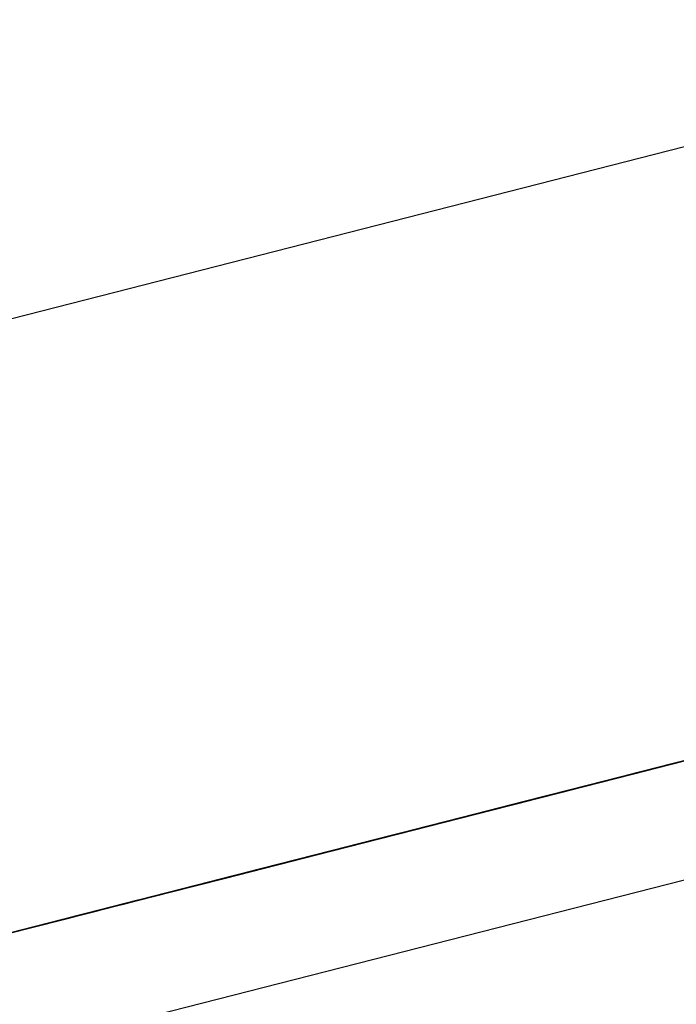
# Model space of a CAD drawing. Units: inches. Extents: x -236 to 38, y -54 to 167.
# Drawn here: x -149 to -148, y -10 to -10 of the extents above; entities that cross this region are included whole.
import ezdxf

# ---------------------------------------------------------------- set-up
doc = ezdxf.new("R2010")
doc.units = ezdxf.units.IN
doc.header["$MEASUREMENT"] = 0
doc.layers.add('TFR-TRI', color=7, linetype='CONTINUOUS')

msp = doc.modelspace()

# ---------------------------------------------------------------- linework, layer by layer
at = {"layer": 'TFR-TRI', "color": 18, "linetype": 'Continuous'}
for p, q in [((-149.823189, -10.689674), (-147.516899, -10.100952)), ((-149.805664, -10.758339), (-147.499374, -10.169617)), ((-148.419609, -10.392662), (-148.461929, -10.403465)), ((-148.461929, -10.403465), (-148.422371, -10.393364)), ((-148.42421, -10.393837), (-148.461929, -10.403465)), ((-148.473289, -10.406364), (-148.430969, -10.395561)), ((-148.433731, -10.396263), (-148.473289, -10.406364)), ((-148.47789, -10.407539), (-148.43557, -10.396736)), ((-148.473289, -10.406364), (-148.43557, -10.396736)), ((-148.438332, -10.397438), (-148.47789, -10.407539)), ((-148.47789, -10.407539), (-148.44017, -10.397911)), ((-148.439621, -10.397766), (-148.460785, -10.403168)), ((-148.460785, -10.403168), (-148.439621, -10.397766)), ((-148.442383, -10.398476), (-148.460785, -10.403168)), ((-148.460785, -10.403168), (-148.442383, -10.398476)), ((-148.444221, -10.398941), (-148.460785, -10.403168)), ((-148.460785, -10.403168), (-148.444221, -10.398941)), ((-148.469292, -10.405342), (-148.452728, -10.401115)), ((-148.462479, -10.403603), (-148.452362, -10.401024)), ((-148.460869, -10.403191), (-148.450752, -10.400612)), ((-148.473892, -10.406517), (-148.456413, -10.402054)), ((-148.473747, -10.406479), (-148.457191, -10.402252)), ((-148.454575, -10.401588), (-148.472054, -10.406044)), ((-148.461243, -10.40329), (-148.455132, -10.401726)), ((-148.461243, -10.40329), (-148.456665, -10.402115)), ((-148.457329, -10.40229), (-148.461014, -10.403229)), ((-148.461014, -10.403229), (-148.457329, -10.40229)), ((-148.461243, -10.40329), (-148.482399, -10.408691)), ((-148.482399, -10.408691), (-148.461243, -10.40329)), ((-148.457878, -10.402428), (-148.479042, -10.407829)), ((-148.479042, -10.407829), (-148.457878, -10.402428)), ((-148.46064, -10.403137), (-148.479042, -10.407829)), ((-148.479042, -10.407829), (-148.46064, -10.403137)), ((-148.478348, -10.407654), (-148.460869, -10.403191)), ((-148.45903, -10.402725), (-148.476509, -10.407188)), ((-148.46064, -10.403137), (-148.475357, -10.406891)), ((-148.473518, -10.406425), (-148.458801, -10.402664)), ((-148.467346, -10.404846), (-148.461243, -10.40329)), ((-148.46582, -10.404457), (-148.461243, -10.40329)), ((-148.465218, -10.404305), (-148.460632, -10.40313)), ((-148.46492, -10.404228), (-148.459404, -10.402817)), ((-148.461014, -10.403229), (-148.464691, -10.404167)), ((-148.460785, -10.403168), (-148.464462, -10.404106)), ((-148.464462, -10.404106), (-148.460785, -10.403168)), ((-148.460785, -10.403168), (-148.464462, -10.404106)), ((-148.459717, -10.402901), (-148.464294, -10.404068)), ((-148.459717, -10.402901), (-148.464294, -10.404068)), ((-148.464294, -10.404068), (-148.461243, -10.40329)), ((-148.460091, -10.402992), (-148.463776, -10.403931)), ((-148.463776, -10.403931), (-148.461014, -10.403229)), ((-148.457581, -10.402351), (-148.463684, -10.403915)), ((-148.463684, -10.403915), (-148.457581, -10.402351)), ((-148.457581, -10.402351), (-148.463684, -10.403915)), ((-148.463539, -10.403877), (-148.460785, -10.403168)), ((-148.460785, -10.403168), (-148.463539, -10.403877)), ((-148.463539, -10.403877), (-148.460785, -10.403168)), ((-148.459717, -10.402901), (-148.463402, -10.403839)), ((-148.462769, -10.403679), (-148.458191, -10.402512)), ((-148.458191, -10.402512), (-148.462769, -10.403679)), ((-148.462769, -10.403679), (-148.458191, -10.402512)), ((-148.458191, -10.402512), (-148.462769, -10.403679)), ((-148.462479, -10.403603), (-148.459717, -10.402901)), ((-148.462158, -10.403519), (-148.457581, -10.402351)), ((-148.457581, -10.402351), (-148.462158, -10.403519)), ((-148.462158, -10.403519), (-148.457581, -10.402351)), ((-148.461929, -10.403465), (-148.458252, -10.402527)), ((-148.459175, -10.402756), (-148.461929, -10.403465)), ((-148.461929, -10.403465), (-148.460091, -10.402992)), ((-148.461563, -10.403366), (-148.459717, -10.402901)), ((-148.459717, -10.402901), (-148.461563, -10.403366)), ((-148.461563, -10.403366), (-148.459717, -10.402901)), ((-148.459717, -10.402901), (-148.461563, -10.403366)), ((-148.461243, -10.40329), (-148.458191, -10.402512)), ((-148.503792, -10.414146), (-148.461472, -10.403343)), ((-148.464233, -10.404053), (-148.503792, -10.414146)), ((-148.464005, -10.403992), (-148.503563, -10.414093)), ((-148.503563, -10.414093), (-148.46492, -10.404228)), ((-148.50264, -10.413857), (-148.464005, -10.403992)), ((-148.464005, -10.403992), (-148.482399, -10.408691)), ((-148.482399, -10.408691), (-148.464005, -10.403992)), ((-148.462479, -10.403603), (-148.479042, -10.407829)), ((-148.479042, -10.407829), (-148.462479, -10.403603)), ((-148.478119, -10.407593), (-148.462479, -10.403603)), ((-148.463684, -10.403915), (-148.469795, -10.405472)), ((-148.469795, -10.405472), (-148.463684, -10.403915)), ((-148.462769, -10.403679), (-148.46888, -10.405235)), ((-148.464294, -10.404068), (-148.46888, -10.405235)), ((-148.468369, -10.405106), (-148.464691, -10.404167)), ((-148.468269, -10.405083), (-148.462158, -10.403519)), ((-148.463684, -10.403915), (-148.468269, -10.405083)), ((-148.464462, -10.404106), (-148.46814, -10.405052)), ((-148.46814, -10.405052), (-148.464462, -10.404106)), ((-148.464691, -10.404167), (-148.467453, -10.404869)), ((-148.467346, -10.404846), (-148.462769, -10.403679)), ((-148.464294, -10.404068), (-148.467346, -10.404846)), ((-148.467224, -10.404816), (-148.463539, -10.403877)), ((-148.464462, -10.404106), (-148.467224, -10.404816)), ((-148.467079, -10.404778), (-148.464317, -10.404076)), ((-148.464317, -10.404076), (-148.467079, -10.404778)), ((-148.462158, -10.403519), (-148.466743, -10.404694)), ((-148.466743, -10.404694), (-148.462158, -10.403519)), ((-148.46653, -10.40464), (-148.463776, -10.403931)), ((-148.463776, -10.403931), (-148.46653, -10.40464)), ((-148.46653, -10.40464), (-148.464691, -10.404167)), ((-148.464691, -10.404167), (-148.46653, -10.40464)), ((-148.463539, -10.403877), (-148.466301, -10.404579)), ((-148.466301, -10.404579), (-148.463539, -10.403877)), ((-148.466164, -10.404541), (-148.462479, -10.403603)), ((-148.463402, -10.403839), (-148.466164, -10.404541)), ((-148.463402, -10.403839), (-148.466164, -10.404541)), ((-148.462769, -10.403679), (-148.46582, -10.404457)), ((-148.46582, -10.404457), (-148.462769, -10.403679)), ((-148.46582, -10.404457), (-148.464294, -10.404068)), ((-148.46524, -10.404305), (-148.463402, -10.403839)), ((-148.464691, -10.404167), (-148.461929, -10.403465)), ((-148.464691, -10.404167), (-148.461929, -10.403465)), ((-148.461929, -10.403465), (-148.464691, -10.404167)), ((-148.464317, -10.404076), (-148.461563, -10.403366)), ((-148.461563, -10.403366), (-148.464317, -10.404076)), ((-148.462158, -10.403519), (-148.464005, -10.403992)), ((-148.463402, -10.403839), (-148.461563, -10.403366)), ((-148.461563, -10.403366), (-148.463402, -10.403839)), ((-148.503792, -10.414146), (-148.466072, -10.404518)), ((-148.465927, -10.404488), (-148.487091, -10.409889)), ((-148.487091, -10.409889), (-148.465927, -10.404488)), ((-148.468689, -10.40519), (-148.487091, -10.409889)), ((-148.487091, -10.409889), (-148.468689, -10.40519)), ((-148.465843, -10.404465), (-148.482399, -10.408691)), ((-148.482399, -10.408691), (-148.465843, -10.404465)), ((-148.473457, -10.406403), (-148.46888, -10.405235)), ((-148.46888, -10.405235), (-148.473457, -10.406403)), ((-148.472847, -10.40625), (-148.468269, -10.405083)), ((-148.468269, -10.405083), (-148.472847, -10.40625)), ((-148.471931, -10.406013), (-148.467346, -10.404846)), ((-148.471931, -10.406013), (-148.467346, -10.404846)), ((-148.46888, -10.405235), (-148.471931, -10.406013)), ((-148.471931, -10.406013), (-148.46888, -10.405235)), ((-148.46888, -10.405235), (-148.471931, -10.406013)), ((-148.46814, -10.405052), (-148.471825, -10.405991)), ((-148.466743, -10.404694), (-148.471321, -10.405861)), ((-148.470901, -10.405754), (-148.46814, -10.405052)), ((-148.470901, -10.405754), (-148.46814, -10.405052)), ((-148.470757, -10.405716), (-148.467079, -10.404778)), ((-148.467079, -10.404778), (-148.470757, -10.405716)), ((-148.470757, -10.405716), (-148.468002, -10.405014)), ((-148.468002, -10.405014), (-148.470757, -10.405716)), ((-148.467346, -10.404846), (-148.470406, -10.405624)), ((-148.467453, -10.404869), (-148.470215, -10.405579)), ((-148.470215, -10.405579), (-148.468369, -10.405106)), ((-148.470215, -10.405579), (-148.468369, -10.405106)), ((-148.468369, -10.405106), (-148.470215, -10.405579)), ((-148.469978, -10.405518), (-148.467224, -10.404816)), ((-148.467224, -10.404816), (-148.469978, -10.405518)), ((-148.469841, -10.405479), (-148.466164, -10.404541)), ((-148.466164, -10.404541), (-148.469841, -10.405479)), ((-148.469795, -10.405472), (-148.465218, -10.404305)), ((-148.469795, -10.405472), (-148.466743, -10.404694)), ((-148.469292, -10.405342), (-148.468369, -10.405106)), ((-148.468369, -10.405106), (-148.469292, -10.405342)), ((-148.466301, -10.404579), (-148.469063, -10.405281)), ((-148.469063, -10.405281), (-148.46814, -10.405052)), ((-148.46814, -10.405052), (-148.469063, -10.405281)), ((-148.46582, -10.404457), (-148.46888, -10.405235)), ((-148.46888, -10.405235), (-148.46582, -10.404457)), ((-148.46888, -10.405235), (-148.46582, -10.404457)), ((-148.468369, -10.405106), (-148.46653, -10.40464)), ((-148.46653, -10.40464), (-148.468369, -10.405106)), ((-148.468369, -10.405106), (-148.46653, -10.40464)), ((-148.46653, -10.40464), (-148.468369, -10.405106)), ((-148.46814, -10.405052), (-148.466301, -10.404579)), ((-148.46814, -10.405052), (-148.467224, -10.404816)), ((-148.467224, -10.404816), (-148.46814, -10.405052)), ((-148.468002, -10.405014), (-148.46524, -10.404305)), ((-148.466164, -10.404541), (-148.468002, -10.405014)), ((-148.467346, -10.404846), (-148.46582, -10.404457)), ((-148.467224, -10.404816), (-148.466301, -10.404579)), ((-148.466301, -10.404579), (-148.467224, -10.404816)), ((-148.526031, -10.41983), (-148.470833, -10.405739)), ((-148.526031, -10.41983), (-148.470833, -10.405739)), ((-148.526031, -10.41983), (-148.470833, -10.405739)), ((-148.470528, -10.405655), (-148.487091, -10.409889)), ((-148.487091, -10.409889), (-148.470528, -10.405655)), ((-148.477432, -10.407417), (-148.472847, -10.40625)), ((-148.476509, -10.407188), (-148.471931, -10.406013)), ((-148.469795, -10.405472), (-148.475899, -10.407028)), ((-148.471321, -10.405861), (-148.475899, -10.407028)), ((-148.472847, -10.40625), (-148.475899, -10.407028)), ((-148.472847, -10.40625), (-148.475899, -10.407028)), ((-148.471825, -10.405991), (-148.475502, -10.406929)), ((-148.475502, -10.406929), (-148.47274, -10.406219)), ((-148.474983, -10.406792), (-148.471931, -10.406013)), ((-148.471931, -10.406013), (-148.474983, -10.406792)), ((-148.471825, -10.405991), (-148.474579, -10.406693)), ((-148.471825, -10.405991), (-148.474579, -10.406693)), ((-148.474579, -10.406693), (-148.47274, -10.406219)), ((-148.474373, -10.406639), (-148.469795, -10.405472)), ((-148.474373, -10.406639), (-148.469795, -10.405472)), ((-148.474373, -10.406639), (-148.469795, -10.405472)), ((-148.473892, -10.406517), (-148.472054, -10.406044)), ((-148.472054, -10.406044), (-148.473892, -10.406517)), ((-148.473663, -10.406456), (-148.470901, -10.405754)), ((-148.473663, -10.406456), (-148.470901, -10.405754)), ((-148.473663, -10.406456), (-148.471825, -10.405991)), ((-148.471825, -10.405991), (-148.473663, -10.406456)), ((-148.47274, -10.406219), (-148.473663, -10.406456)), ((-148.473663, -10.406456), (-148.47274, -10.406219)), ((-148.47274, -10.406219), (-148.473663, -10.406456)), ((-148.473518, -10.406425), (-148.469841, -10.405479)), ((-148.469841, -10.405479), (-148.473518, -10.406425)), ((-148.473518, -10.406425), (-148.470757, -10.405716)), ((-148.470757, -10.405716), (-148.473518, -10.406425)), ((-148.473518, -10.406425), (-148.470757, -10.405716)), ((-148.470757, -10.405716), (-148.473518, -10.406425)), ((-148.471931, -10.406013), (-148.473457, -10.406403)), ((-148.473457, -10.406403), (-148.471931, -10.406013)), ((-148.472969, -10.406281), (-148.47113, -10.405815)), ((-148.47113, -10.405815), (-148.472969, -10.406281)), ((-148.472969, -10.406281), (-148.472054, -10.406044)), ((-148.472054, -10.406044), (-148.472969, -10.406281)), ((-148.47274, -10.406219), (-148.469978, -10.405518)), ((-148.47274, -10.406219), (-148.471825, -10.405991)), ((-148.471825, -10.405991), (-148.47274, -10.406219)), ((-148.47274, -10.406219), (-148.471825, -10.405991)), ((-148.471825, -10.405991), (-148.47274, -10.406219)), ((-148.472054, -10.406044), (-148.470215, -10.405579)), ((-148.470215, -10.405579), (-148.472054, -10.406044)), ((-148.472054, -10.406044), (-148.47113, -10.405815)), ((-148.47113, -10.405815), (-148.472054, -10.406044)), ((-148.470406, -10.405624), (-148.471931, -10.406013)), ((-148.469063, -10.405281), (-148.471825, -10.405991)), ((-148.469978, -10.405518), (-148.471825, -10.405991)), ((-148.469978, -10.405518), (-148.471825, -10.405991)), ((-148.471825, -10.405991), (-148.470901, -10.405754)), ((-148.471825, -10.405991), (-148.470901, -10.405754)), ((-148.470901, -10.405754), (-148.471825, -10.405991)), ((-148.47113, -10.405815), (-148.470215, -10.405579)), ((-148.470215, -10.405579), (-148.47113, -10.405815)), ((-148.47113, -10.405815), (-148.470215, -10.405579)), ((-148.470215, -10.405579), (-148.47113, -10.405815)), ((-148.470901, -10.405754), (-148.469063, -10.405281)), ((-148.470901, -10.405754), (-148.469978, -10.405518)), ((-148.469978, -10.405518), (-148.470901, -10.405754)), ((-148.470215, -10.405579), (-148.469292, -10.405342)), ((-148.469292, -10.405342), (-148.470215, -10.405579)), ((-148.469063, -10.405281), (-148.469978, -10.405518)), ((-148.469978, -10.405518), (-148.469063, -10.405281)), ((-148.469063, -10.405281), (-148.469978, -10.405518)), ((-148.473434, -10.406403), (-148.495514, -10.412033)), ((-148.495514, -10.412033), (-148.473434, -10.406403)), ((-148.476189, -10.407104), (-148.495514, -10.412033)), ((-148.495514, -10.412033), (-148.476189, -10.407104)), ((-148.482719, -10.408768), (-148.473518, -10.406425)), ((-148.475899, -10.407028), (-148.48201, -10.408592)), ((-148.475357, -10.406891), (-148.480881, -10.408302)), ((-148.475899, -10.407028), (-148.480484, -10.408195)), ((-148.475899, -10.407028), (-148.480484, -10.408195)), ((-148.475899, -10.407028), (-148.480484, -10.408195)), ((-148.476509, -10.407188), (-148.479561, -10.407967)), ((-148.479561, -10.407967), (-148.476509, -10.407188)), ((-148.47628, -10.407127), (-148.479042, -10.407829)), ((-148.478958, -10.407806), (-148.474373, -10.406639)), ((-148.478958, -10.407806), (-148.474373, -10.406639)), ((-148.478958, -10.407806), (-148.474373, -10.406639)), ((-148.475502, -10.406929), (-148.478264, -10.407631)), ((-148.478264, -10.407631), (-148.475502, -10.406929)), ((-148.478264, -10.407631), (-148.476425, -10.407166)), ((-148.476425, -10.407166), (-148.478264, -10.407631)), ((-148.478119, -10.407593), (-148.473518, -10.406425)), ((-148.476509, -10.407188), (-148.478035, -10.407578)), ((-148.478035, -10.407578), (-148.476509, -10.407188)), ((-148.47757, -10.407455), (-148.476654, -10.407219)), ((-148.476654, -10.407219), (-148.47757, -10.407455)), ((-148.474579, -10.406693), (-148.477341, -10.407394)), ((-148.477341, -10.407394), (-148.475502, -10.406929)), ((-148.475502, -10.406929), (-148.477341, -10.407394)), ((-148.477341, -10.407394), (-148.475502, -10.406929)), ((-148.475502, -10.406929), (-148.477341, -10.407394)), ((-148.477341, -10.407394), (-148.475502, -10.406929)), ((-148.477341, -10.407394), (-148.476425, -10.407166)), ((-148.476425, -10.407166), (-148.477341, -10.407394)), ((-148.473518, -10.406425), (-148.477203, -10.407364)), ((-148.477203, -10.407364), (-148.473518, -10.406425)), ((-148.473518, -10.406425), (-148.477203, -10.407364)), ((-148.477203, -10.407364), (-148.473518, -10.406425)), ((-148.476654, -10.407219), (-148.474815, -10.406754)), ((-148.474815, -10.406754), (-148.476654, -10.407219)), ((-148.476654, -10.407219), (-148.475731, -10.40699)), ((-148.475731, -10.40699), (-148.476654, -10.407219)), ((-148.473457, -10.406403), (-148.476509, -10.407188)), ((-148.476509, -10.407188), (-148.474983, -10.406792)), ((-148.474983, -10.406792), (-148.476509, -10.407188)), ((-148.476509, -10.407188), (-148.474983, -10.406792)), ((-148.476425, -10.407166), (-148.473663, -10.406456)), ((-148.474579, -10.406693), (-148.476425, -10.407166)), ((-148.476425, -10.407166), (-148.475502, -10.406929)), ((-148.475502, -10.406929), (-148.476425, -10.407166)), ((-148.473518, -10.406425), (-148.47628, -10.407127)), ((-148.475731, -10.40699), (-148.474815, -10.406754)), ((-148.474815, -10.406754), (-148.475731, -10.40699)), ((-148.475502, -10.406929), (-148.473663, -10.406456)), ((-148.473663, -10.406456), (-148.475502, -10.406929)), ((-148.473663, -10.406456), (-148.475502, -10.406929)), ((-148.475502, -10.406929), (-148.473663, -10.406456)), ((-148.475502, -10.406929), (-148.473663, -10.406456)), ((-148.475502, -10.406929), (-148.474579, -10.406693)), ((-148.474579, -10.406693), (-148.475502, -10.406929)), ((-148.474983, -10.406792), (-148.473457, -10.406403)), ((-148.474815, -10.406754), (-148.473892, -10.406517)), ((-148.473892, -10.406517), (-148.474815, -10.406754)), ((-148.474815, -10.406754), (-148.473892, -10.406517)), ((-148.473892, -10.406517), (-148.474815, -10.406754)), ((-148.473663, -10.406456), (-148.474579, -10.406693)), ((-148.473892, -10.406517), (-148.472969, -10.406281)), ((-148.472969, -10.406281), (-148.473892, -10.406517)), ((-148.473892, -10.406517), (-148.472969, -10.406281)), ((-148.472969, -10.406281), (-148.473892, -10.406517)), ((-148.534225, -10.421921), (-148.479027, -10.407829)), ((-148.534225, -10.421921), (-148.479027, -10.407829)), ((-148.534225, -10.421921), (-148.479027, -10.407829)), ((-148.478035, -10.40757), (-148.495514, -10.412033)), ((-148.495514, -10.412033), (-148.478035, -10.40757)), ((-148.493759, -10.411591), (-148.479042, -10.407829)), ((-148.480484, -10.408195), (-148.485062, -10.40937)), ((-148.480484, -10.408195), (-148.485062, -10.40937)), ((-148.48378, -10.409042), (-148.480103, -10.408104)), ((-148.479958, -10.408066), (-148.483643, -10.409004)), ((-148.483536, -10.408981), (-148.478958, -10.407806)), ((-148.480484, -10.408195), (-148.483536, -10.408981)), ((-148.480103, -10.408104), (-148.482864, -10.408806)), ((-148.479042, -10.407829), (-148.482719, -10.408768)), ((-148.482719, -10.408768), (-148.479042, -10.407829)), ((-148.479042, -10.407829), (-148.482719, -10.408768)), ((-148.48201, -10.408592), (-148.477432, -10.407417)), ((-148.48201, -10.408592), (-148.478958, -10.407806)), ((-148.48201, -10.408592), (-148.478958, -10.407806)), ((-148.48201, -10.408592), (-148.478958, -10.407806)), ((-148.481941, -10.408569), (-148.479179, -10.407867)), ((-148.479179, -10.407867), (-148.481941, -10.408569)), ((-148.481941, -10.408569), (-148.480103, -10.408104)), ((-148.481796, -10.408539), (-148.478119, -10.407593)), ((-148.481796, -10.408539), (-148.479042, -10.407829)), ((-148.479042, -10.407829), (-148.481796, -10.408539)), ((-148.481796, -10.408539), (-148.479042, -10.407829)), ((-148.479042, -10.407829), (-148.481796, -10.408539)), ((-148.481796, -10.408539), (-148.479958, -10.408066)), ((-148.479561, -10.407967), (-148.481094, -10.408356)), ((-148.481094, -10.408356), (-148.479561, -10.407967)), ((-148.477341, -10.407394), (-148.481018, -10.40834)), ((-148.481018, -10.40834), (-148.478264, -10.407631)), ((-148.481018, -10.40834), (-148.479179, -10.407867)), ((-148.479179, -10.407867), (-148.481018, -10.40834)), ((-148.479179, -10.407867), (-148.481018, -10.40834)), ((-148.480103, -10.408104), (-148.481018, -10.40834)), ((-148.481018, -10.40834), (-148.480103, -10.408104)), ((-148.477203, -10.407364), (-148.480881, -10.408302)), ((-148.480881, -10.408302), (-148.477203, -10.407364)), ((-148.480103, -10.408104), (-148.477341, -10.407394)), ((-148.478264, -10.407631), (-148.480103, -10.408104)), ((-148.480103, -10.408104), (-148.478264, -10.407631)), ((-148.479179, -10.407867), (-148.480103, -10.408104)), ((-148.480103, -10.408104), (-148.479179, -10.407867)), ((-148.477203, -10.407364), (-148.479958, -10.408066)), ((-148.479958, -10.408066), (-148.477203, -10.407364)), ((-148.479408, -10.407928), (-148.478493, -10.407692)), ((-148.478493, -10.407692), (-148.479408, -10.407928)), ((-148.479179, -10.407867), (-148.477341, -10.407394)), ((-148.477341, -10.407394), (-148.479179, -10.407867)), ((-148.479179, -10.407867), (-148.477341, -10.407394)), ((-148.477341, -10.407394), (-148.479179, -10.407867)), ((-148.477341, -10.407394), (-148.479179, -10.407867)), ((-148.479179, -10.407867), (-148.477341, -10.407394)), ((-148.478264, -10.407631), (-148.479179, -10.407867)), ((-148.479042, -10.407829), (-148.478119, -10.407593)), ((-148.478493, -10.407692), (-148.47757, -10.407455)), ((-148.47757, -10.407455), (-148.478493, -10.407692)), ((-148.49836, -10.412766), (-148.482719, -10.408768)), ((-148.480881, -10.408302), (-148.495598, -10.412056)), ((-148.488113, -10.410149), (-148.48201, -10.408592)), ((-148.487465, -10.409981), (-148.48378, -10.409042)), ((-148.48378, -10.409042), (-148.487465, -10.409981)), ((-148.48201, -10.408592), (-148.486588, -10.40976)), ((-148.486588, -10.40976), (-148.48201, -10.408592)), ((-148.486588, -10.40976), (-148.483536, -10.408981)), ((-148.483536, -10.408981), (-148.486588, -10.40976)), ((-148.482719, -10.408768), (-148.486397, -10.409706)), ((-148.486397, -10.409706), (-148.482719, -10.408768)), ((-148.486397, -10.409706), (-148.483643, -10.409004)), ((-148.483643, -10.409004), (-148.486397, -10.409706)), ((-148.482399, -10.408691), (-148.486084, -10.40963)), ((-148.486084, -10.40963), (-148.482399, -10.408691)), ((-148.482399, -10.408691), (-148.486084, -10.40963)), ((-148.485619, -10.409508), (-148.482864, -10.408806)), ((-148.48378, -10.409042), (-148.485619, -10.409508)), ((-148.485481, -10.409477), (-148.481796, -10.408539)), ((-148.482719, -10.408768), (-148.485481, -10.409477)), ((-148.485161, -10.409393), (-148.482399, -10.408691)), ((-148.482399, -10.408691), (-148.485161, -10.409393)), ((-148.485161, -10.409393), (-148.482399, -10.408691)), ((-148.485062, -10.40937), (-148.48201, -10.408592)), ((-148.485062, -10.40937), (-148.48201, -10.408592)), ((-148.484703, -10.409279), (-148.481941, -10.408569)), ((-148.481941, -10.408569), (-148.484703, -10.409279)), ((-148.484703, -10.409279), (-148.482864, -10.408806)), ((-148.48378, -10.409042), (-148.484703, -10.409279)), ((-148.480881, -10.408302), (-148.484558, -10.409241)), ((-148.481796, -10.408539), (-148.484558, -10.409241)), ((-148.484558, -10.409241), (-148.481796, -10.408539)), ((-148.484558, -10.409241), (-148.481796, -10.408539)), ((-148.484558, -10.409241), (-148.481796, -10.408539)), ((-148.481796, -10.408539), (-148.484558, -10.409241)), ((-148.481018, -10.40834), (-148.48378, -10.409042)), ((-148.481018, -10.40834), (-148.48378, -10.409042)), ((-148.482864, -10.408806), (-148.48378, -10.409042)), ((-148.483643, -10.409004), (-148.480881, -10.408302)), ((-148.482864, -10.408806), (-148.481018, -10.40834)), ((-148.482864, -10.408806), (-148.481018, -10.40834)), ((-148.481941, -10.408569), (-148.482864, -10.408806)), ((-148.482864, -10.408806), (-148.481941, -10.408569)), ((-148.481094, -10.408356), (-148.48262, -10.408745)), ((-148.48262, -10.408745), (-148.481094, -10.408356)), ((-148.481018, -10.40834), (-148.481941, -10.408569)), ((-148.505859, -10.41468), (-148.484703, -10.409279)), ((-148.487465, -10.409981), (-148.505859, -10.41468)), ((-148.491173, -10.410927), (-148.486588, -10.40976)), ((-148.491173, -10.410927), (-148.488113, -10.410149)), ((-148.488113, -10.410149), (-148.491173, -10.410927)), ((-148.488113, -10.410149), (-148.491173, -10.410927)), ((-148.491142, -10.410919), (-148.487465, -10.409981)), ((-148.487465, -10.409981), (-148.491142, -10.410919)), ((-148.490997, -10.410881), (-148.488243, -10.410179)), ((-148.487091, -10.409889), (-148.490768, -10.410828)), ((-148.490768, -10.410828), (-148.487091, -10.409889)), ((-148.487091, -10.409889), (-148.490768, -10.410828)), ((-148.487923, -10.410095), (-148.490685, -10.410805)), ((-148.486397, -10.409706), (-148.490082, -10.410652)), ((-148.48732, -10.409943), (-148.490082, -10.410652)), ((-148.48732, -10.409943), (-148.490082, -10.410652)), ((-148.488243, -10.410179), (-148.490082, -10.410652)), ((-148.490082, -10.410652), (-148.488243, -10.410179)), ((-148.490082, -10.410652), (-148.488243, -10.410179)), ((-148.488243, -10.410179), (-148.490082, -10.410652)), ((-148.489853, -10.410591), (-148.487091, -10.409889)), ((-148.487091, -10.409889), (-148.489853, -10.410591)), ((-148.489853, -10.410591), (-148.487091, -10.409889)), ((-148.486084, -10.40963), (-148.489761, -10.410568)), ((-148.489761, -10.410568), (-148.486084, -10.40963)), ((-148.489761, -10.410568), (-148.487923, -10.410095)), ((-148.489647, -10.410538), (-148.486588, -10.40976)), ((-148.486588, -10.40976), (-148.489647, -10.410538)), ((-148.489647, -10.410538), (-148.486588, -10.40976)), ((-148.488113, -10.410149), (-148.489647, -10.410538)), ((-148.489647, -10.410538), (-148.488113, -10.410149)), ((-148.489159, -10.410416), (-148.486397, -10.409706)), ((-148.489159, -10.410416), (-148.486397, -10.409706)), ((-148.489159, -10.410416), (-148.488243, -10.410179)), ((-148.488243, -10.410179), (-148.489159, -10.410416)), ((-148.488838, -10.410332), (-148.485161, -10.409393)), ((-148.486084, -10.40963), (-148.488838, -10.410332)), ((-148.48838, -10.410217), (-148.484703, -10.409279)), ((-148.484703, -10.409279), (-148.48838, -10.410217)), ((-148.48838, -10.410217), (-148.485619, -10.409508)), ((-148.485619, -10.409508), (-148.48838, -10.410217)), ((-148.488243, -10.410179), (-148.484558, -10.409241)), ((-148.488243, -10.410179), (-148.485481, -10.409477)), ((-148.485481, -10.409477), (-148.488243, -10.410179)), ((-148.488243, -10.410179), (-148.486397, -10.409706)), ((-148.486397, -10.409706), (-148.488243, -10.410179)), ((-148.488243, -10.410179), (-148.486397, -10.409706)), ((-148.486397, -10.409706), (-148.488243, -10.410179)), ((-148.485062, -10.40937), (-148.488113, -10.410149)), ((-148.485062, -10.40937), (-148.488113, -10.410149)), ((-148.488113, -10.410149), (-148.485062, -10.40937)), ((-148.486588, -10.40976), (-148.488113, -10.410149)), ((-148.485161, -10.409393), (-148.487923, -10.410095)), ((-148.487923, -10.410095), (-148.485161, -10.409393)), ((-148.484558, -10.409241), (-148.48732, -10.409943)), ((-148.484558, -10.409241), (-148.48732, -10.409943)), ((-148.486588, -10.40976), (-148.485062, -10.40937)), ((-148.486397, -10.409706), (-148.484558, -10.409241)), ((-148.486397, -10.409706), (-148.484558, -10.409241)), ((-148.484558, -10.409241), (-148.486397, -10.409706)), ((-148.484703, -10.409279), (-148.485619, -10.409508)), ((-148.485619, -10.409508), (-148.484703, -10.409279)), ((-148.489304, -10.410454), (-148.505859, -10.41468)), ((-148.505859, -10.41468), (-148.489304, -10.410454)), ((-148.489304, -10.410454), (-148.505859, -10.41468)), ((-148.505859, -10.41468), (-148.489304, -10.410454)), ((-148.495743, -10.412094), (-148.491142, -10.410919)), ((-148.491142, -10.410919), (-148.49482, -10.411858)), ((-148.49482, -10.411858), (-148.491142, -10.410919)), ((-148.491142, -10.410919), (-148.49482, -10.411858)), ((-148.49482, -10.411858), (-148.491142, -10.410919)), ((-148.494682, -10.411819), (-148.49192, -10.411118)), ((-148.490768, -10.410828), (-148.494453, -10.411766)), ((-148.494453, -10.411766), (-148.490768, -10.410828)), ((-148.494362, -10.411743), (-148.4916, -10.411041)), ((-148.489647, -10.410538), (-148.494225, -10.411705)), ((-148.494225, -10.411705), (-148.491173, -10.410927)), ((-148.491173, -10.410927), (-148.494225, -10.411705)), ((-148.494225, -10.411705), (-148.491173, -10.410927)), ((-148.494225, -10.411705), (-148.491173, -10.410927)), ((-148.491142, -10.410919), (-148.493904, -10.411621)), ((-148.490082, -10.410652), (-148.493759, -10.411591)), ((-148.493759, -10.411591), (-148.490997, -10.410881)), ((-148.493759, -10.411591), (-148.49192, -10.411118)), ((-148.493759, -10.411591), (-148.49192, -10.411118)), ((-148.49192, -10.411118), (-148.493759, -10.411591)), ((-148.49353, -10.41153), (-148.489853, -10.410591)), ((-148.490768, -10.410828), (-148.49353, -10.41153)), ((-148.489761, -10.410568), (-148.493439, -10.411507)), ((-148.490685, -10.410805), (-148.493439, -10.411507)), ((-148.4916, -10.411041), (-148.493439, -10.411507)), ((-148.490082, -10.410652), (-148.492844, -10.411354)), ((-148.490082, -10.410652), (-148.492844, -10.411354)), ((-148.492844, -10.411354), (-148.490997, -10.410881)), ((-148.490997, -10.410881), (-148.492844, -10.411354)), ((-148.492844, -10.411354), (-148.49192, -10.411118)), ((-148.49192, -10.411118), (-148.492844, -10.411354)), ((-148.492699, -10.411316), (-148.489647, -10.410538)), ((-148.491173, -10.410927), (-148.492699, -10.411316)), ((-148.489853, -10.410591), (-148.492607, -10.411293)), ((-148.492607, -10.411293), (-148.489853, -10.410591)), ((-148.492523, -10.41127), (-148.489761, -10.410568)), ((-148.492523, -10.41127), (-148.489761, -10.410568)), ((-148.49192, -10.411118), (-148.489159, -10.410416)), ((-148.49192, -10.411118), (-148.489159, -10.410416)), ((-148.49192, -10.411118), (-148.490082, -10.410652)), ((-148.490082, -10.410652), (-148.49192, -10.411118)), ((-148.49192, -10.411118), (-148.490997, -10.410881)), ((-148.490997, -10.410881), (-148.49192, -10.411118)), ((-148.4916, -10.411041), (-148.488838, -10.410332)), ((-148.488838, -10.410332), (-148.4916, -10.411041)), ((-148.491173, -10.410927), (-148.489647, -10.410538)), ((-148.489647, -10.410538), (-148.491173, -10.410927)), ((-148.491173, -10.410927), (-148.489647, -10.410538)), ((-148.491142, -10.410919), (-148.48838, -10.410217)), ((-148.48838, -10.410217), (-148.491142, -10.410919)), ((-148.491142, -10.410919), (-148.48838, -10.410217)), ((-148.48838, -10.410217), (-148.491142, -10.410919)), ((-148.490997, -10.410881), (-148.490082, -10.410652)), ((-148.490082, -10.410652), (-148.490997, -10.410881)), ((-148.490997, -10.410881), (-148.490082, -10.410652)), ((-148.490082, -10.410652), (-148.490997, -10.410881)), ((-148.490082, -10.410652), (-148.489159, -10.410416)), ((-148.489159, -10.410416), (-148.490082, -10.410652)), ((-148.503883, -10.414169), (-148.493759, -10.411591)), ((-148.495598, -10.412056), (-148.502037, -10.413704)), ((-148.49942, -10.413033), (-148.495743, -10.412094)), ((-148.495514, -10.412033), (-148.499191, -10.412971)), ((-148.499191, -10.412971), (-148.495514, -10.412033)), ((-148.495514, -10.412033), (-148.499191, -10.412971)), ((-148.499191, -10.412971), (-148.495514, -10.412033)), ((-148.498802, -10.412872), (-148.49575, -10.412094)), ((-148.49575, -10.412094), (-148.498802, -10.412872)), ((-148.49482, -10.411858), (-148.498505, -10.412796)), ((-148.498505, -10.412796), (-148.49482, -10.411858)), ((-148.495514, -10.412033), (-148.498268, -10.412743)), ((-148.498268, -10.412743), (-148.495514, -10.412033)), ((-148.494453, -10.411766), (-148.498131, -10.412704)), ((-148.495369, -10.412003), (-148.498131, -10.412704)), ((-148.498039, -10.412682), (-148.495285, -10.41198)), ((-148.49482, -10.411858), (-148.497581, -10.412567)), ((-148.497581, -10.412567), (-148.49482, -10.411858)), ((-148.495598, -10.412056), (-148.497437, -10.412529)), ((-148.497437, -10.412529), (-148.495598, -10.412056)), ((-148.497276, -10.412483), (-148.494225, -10.411705)), ((-148.49575, -10.412094), (-148.497276, -10.412483)), ((-148.497208, -10.412468), (-148.494453, -10.411766)), ((-148.497208, -10.412468), (-148.494453, -10.411766)), ((-148.493439, -10.411507), (-148.497124, -10.412445)), ((-148.497124, -10.412445), (-148.494362, -10.411743)), ((-148.497124, -10.412445), (-148.495285, -10.41198)), ((-148.493904, -10.411621), (-148.496658, -10.412331)), ((-148.493759, -10.411591), (-148.496521, -10.412292)), ((-148.496521, -10.412292), (-148.493759, -10.411591)), ((-148.496521, -10.412292), (-148.494682, -10.411819)), ((-148.494682, -10.411819), (-148.496521, -10.412292)), ((-148.496521, -10.412292), (-148.494682, -10.411819)), ((-148.494682, -10.411819), (-148.496521, -10.412292)), ((-148.496521, -10.412292), (-148.495598, -10.412056)), ((-148.495598, -10.412056), (-148.496521, -10.412292)), ((-148.496292, -10.412231), (-148.49353, -10.41153)), ((-148.49353, -10.41153), (-148.496292, -10.412231)), ((-148.493439, -10.411507), (-148.496201, -10.412209)), ((-148.493439, -10.411507), (-148.496201, -10.412209)), ((-148.49575, -10.412094), (-148.494225, -10.411705)), ((-148.494225, -10.411705), (-148.49575, -10.412094)), ((-148.494225, -10.411705), (-148.49575, -10.412094)), ((-148.492844, -10.411354), (-148.495598, -10.412056)), ((-148.495598, -10.412056), (-148.493759, -10.411591)), ((-148.495598, -10.412056), (-148.494682, -10.411819)), ((-148.494682, -10.411819), (-148.495598, -10.412056)), ((-148.492607, -10.411293), (-148.495369, -10.412003)), ((-148.495285, -10.41198), (-148.492523, -10.41127)), ((-148.495285, -10.41198), (-148.492523, -10.41127)), ((-148.492844, -10.411354), (-148.494682, -10.411819)), ((-148.494682, -10.411819), (-148.493759, -10.411591)), ((-148.493759, -10.411591), (-148.494682, -10.411819)), ((-148.494682, -10.411819), (-148.493759, -10.411591)), ((-148.493759, -10.411591), (-148.494682, -10.411819)), ((-148.494453, -10.411766), (-148.492607, -10.411293)), ((-148.492699, -10.411316), (-148.494225, -10.411705)), ((-148.494225, -10.411705), (-148.492699, -10.411316)), ((-148.493759, -10.411591), (-148.492844, -10.411354)), ((-148.492844, -10.411354), (-148.493759, -10.411591)), ((-148.493759, -10.411591), (-148.492844, -10.411354)), ((-148.492844, -10.411354), (-148.493759, -10.411591)), ((-148.538383, -10.422981), (-148.496063, -10.412178)), ((-148.498817, -10.41288), (-148.538383, -10.422981)), ((-148.499191, -10.412971), (-148.502869, -10.413918)), ((-148.502869, -10.413918), (-148.499191, -10.412971)), ((-148.498505, -10.412796), (-148.502182, -10.413734)), ((-148.502182, -10.413734), (-148.49942, -10.413033)), ((-148.502182, -10.413734), (-148.49942, -10.413033)), ((-148.49942, -10.413033), (-148.502182, -10.413734)), ((-148.498268, -10.412743), (-148.501953, -10.413681)), ((-148.501953, -10.413681), (-148.498268, -10.412743)), ((-148.499191, -10.412971), (-148.501953, -10.413681)), ((-148.501953, -10.413681), (-148.499191, -10.412971)), ((-148.498131, -10.412704), (-148.501808, -10.413643)), ((-148.501808, -10.413643), (-148.499046, -10.412941)), ((-148.497581, -10.412567), (-148.501259, -10.413506)), ((-148.501259, -10.413506), (-148.498505, -10.412796)), ((-148.49836, -10.412766), (-148.501122, -10.413467)), ((-148.501122, -10.413467), (-148.499283, -10.412994)), ((-148.498131, -10.412704), (-148.500893, -10.413406)), ((-148.498131, -10.412704), (-148.500893, -10.413406)), ((-148.498962, -10.412918), (-148.500801, -10.413383)), ((-148.500801, -10.413383), (-148.498962, -10.412918)), ((-148.500328, -10.413269), (-148.498802, -10.412872)), ((-148.500198, -10.413231), (-148.49836, -10.412766)), ((-148.500198, -10.413231), (-148.49836, -10.412766)), ((-148.499283, -10.412994), (-148.500198, -10.413231)), ((-148.499969, -10.41317), (-148.497208, -10.412468)), ((-148.499969, -10.41317), (-148.497208, -10.412468)), ((-148.497124, -10.412445), (-148.499878, -10.413155)), ((-148.499878, -10.413155), (-148.497124, -10.412445)), ((-148.499878, -10.413155), (-148.498039, -10.412682)), ((-148.498039, -10.412682), (-148.499878, -10.413155)), ((-148.496658, -10.412331), (-148.49942, -10.413033)), ((-148.49942, -10.413033), (-148.497581, -10.412567)), ((-148.499283, -10.412994), (-148.496521, -10.412292)), ((-148.497437, -10.412529), (-148.499283, -10.412994)), ((-148.49836, -10.412766), (-148.499283, -10.412994)), ((-148.499283, -10.412994), (-148.49836, -10.412766)), ((-148.499283, -10.412994), (-148.49836, -10.412766)), ((-148.49836, -10.412766), (-148.499283, -10.412994)), ((-148.499046, -10.412941), (-148.496292, -10.412231)), ((-148.496201, -10.412209), (-148.498962, -10.412918)), ((-148.498962, -10.412918), (-148.497124, -10.412445)), ((-148.497276, -10.412483), (-148.498802, -10.412872)), ((-148.498802, -10.412872), (-148.497276, -10.412483)), ((-148.496521, -10.412292), (-148.49836, -10.412766)), ((-148.49836, -10.412766), (-148.496521, -10.412292)), ((-148.497437, -10.412529), (-148.49836, -10.412766)), ((-148.49836, -10.412766), (-148.497437, -10.412529)), ((-148.49836, -10.412766), (-148.497437, -10.412529)), ((-148.497437, -10.412529), (-148.49836, -10.412766)), ((-148.496292, -10.412231), (-148.498131, -10.412704)), ((-148.496201, -10.412209), (-148.498039, -10.412682)), ((-148.496521, -10.412292), (-148.497437, -10.412529)), ((-148.497437, -10.412529), (-148.496521, -10.412292)), ((-148.496521, -10.412292), (-148.497437, -10.412529)), ((-148.54216, -10.423943), (-148.503517, -10.414078)), ((-148.538383, -10.422981), (-148.500656, -10.413353)), ((-148.528259, -10.420395), (-148.503418, -10.414055)), ((-148.500656, -10.413353), (-148.526421, -10.419922)), ((-148.502037, -10.413704), (-148.519524, -10.418167)), ((-148.516762, -10.417458), (-148.500198, -10.413231)), ((-148.51506, -10.417023), (-148.502182, -10.413734)), ((-148.508163, -10.415268), (-148.50264, -10.413857)), ((-148.502869, -10.413918), (-148.506554, -10.414856)), ((-148.506554, -10.414856), (-148.502869, -10.413918)), ((-148.505859, -10.41468), (-148.502182, -10.413734)), ((-148.501953, -10.413681), (-148.50563, -10.414619)), ((-148.50563, -10.414619), (-148.501953, -10.413681)), ((-148.503563, -10.414093), (-148.505402, -10.414558)), ((-148.503418, -10.414055), (-148.505257, -10.41452)), ((-148.502182, -10.413734), (-148.504944, -10.414444)), ((-148.501953, -10.413681), (-148.504715, -10.414383)), ((-148.504715, -10.414383), (-148.501953, -10.413681)), ((-148.501808, -10.413643), (-148.50457, -10.414345)), ((-148.50457, -10.414345), (-148.501808, -10.413643)), ((-148.50457, -10.414345), (-148.502731, -10.413879)), ((-148.502731, -10.413879), (-148.50457, -10.414345)), ((-148.501724, -10.41362), (-148.504478, -10.414322)), ((-148.504478, -10.414322), (-148.50264, -10.413857)), ((-148.503563, -10.414093), (-148.504478, -10.414322)), ((-148.504478, -10.414322), (-148.503563, -10.414093)), ((-148.504021, -10.414207), (-148.501259, -10.413506)), ((-148.501259, -10.413506), (-148.504021, -10.414207)), ((-148.504021, -10.414207), (-148.502182, -10.413734)), ((-148.502182, -10.413734), (-148.504021, -10.414207)), ((-148.50296, -10.41394), (-148.503883, -10.414169)), ((-148.503883, -10.414169), (-148.50296, -10.41394)), ((-148.500893, -10.413406), (-148.503647, -10.414116)), ((-148.503647, -10.414116), (-148.501808, -10.413643)), ((-148.503563, -10.414093), (-148.501724, -10.41362)), ((-148.50264, -10.413857), (-148.503563, -10.414093)), ((-148.503418, -10.414055), (-148.500656, -10.413353)), ((-148.503387, -10.414047), (-148.500328, -10.413269)), ((-148.50296, -10.41394), (-148.501122, -10.413467)), ((-148.502037, -10.413704), (-148.50296, -10.41394)), ((-148.502731, -10.413879), (-148.499969, -10.41317)), ((-148.500893, -10.413406), (-148.502731, -10.413879)), ((-148.50264, -10.413857), (-148.499878, -10.413155)), ((-148.500801, -10.413383), (-148.50264, -10.413857)), ((-148.501724, -10.41362), (-148.50264, -10.413857)), ((-148.50264, -10.413857), (-148.501724, -10.41362)), ((-148.501122, -10.413467), (-148.502037, -10.413704)), ((-148.501808, -10.413643), (-148.499969, -10.41317)), ((-148.499878, -10.413155), (-148.501724, -10.41362)), ((-148.501724, -10.41362), (-148.499878, -10.413155)), ((-148.500801, -10.413383), (-148.501724, -10.41362)), ((-148.501724, -10.41362), (-148.500801, -10.413383)), ((-148.500198, -10.413231), (-148.501122, -10.413467)), ((-148.501122, -10.413467), (-148.500198, -10.413231)), ((-148.499878, -10.413155), (-148.500801, -10.413383)), ((-148.54216, -10.423943), (-148.506279, -10.414787)), ((-148.521362, -10.418633), (-148.503883, -10.414169)), ((-148.514458, -10.41687), (-148.505257, -10.41452)), ((-148.504944, -10.414444), (-148.513222, -10.416557)), ((-148.511383, -10.416084), (-148.506783, -10.414909)), ((-148.506554, -10.414856), (-148.510231, -10.415794)), ((-148.510231, -10.415794), (-148.506554, -10.414856)), ((-148.505859, -10.41468), (-148.509544, -10.415619)), ((-148.509544, -10.415619), (-148.505859, -10.41468)), ((-148.505859, -10.41468), (-148.509544, -10.415619)), ((-148.507469, -10.415085), (-148.509308, -10.415558)), ((-148.509308, -10.415558), (-148.507469, -10.415085)), ((-148.506409, -10.414818), (-148.509171, -10.41552)), ((-148.509171, -10.41552), (-148.507332, -10.415054)), ((-148.508621, -10.415382), (-148.505859, -10.41468)), ((-148.505859, -10.41468), (-148.508621, -10.415382)), ((-148.508621, -10.415382), (-148.505859, -10.41468)), ((-148.50563, -10.414619), (-148.508392, -10.415321)), ((-148.508392, -10.415321), (-148.50563, -10.414619)), ((-148.508247, -10.415291), (-148.506409, -10.414818)), ((-148.507332, -10.415054), (-148.508247, -10.415291)), ((-148.504944, -10.414444), (-148.507698, -10.415146)), ((-148.507698, -10.415146), (-148.505859, -10.41468)), ((-148.507698, -10.415146), (-148.505859, -10.41468)), ((-148.505859, -10.41468), (-148.507698, -10.415146)), ((-148.507698, -10.415146), (-148.506783, -10.414909)), ((-148.506783, -10.414909), (-148.507698, -10.415146)), ((-148.504715, -10.414383), (-148.507469, -10.415085)), ((-148.507469, -10.415085), (-148.504715, -10.414383)), ((-148.507332, -10.415054), (-148.50457, -10.414345)), ((-148.505493, -10.414581), (-148.507332, -10.415054)), ((-148.506409, -10.414818), (-148.507332, -10.415054)), ((-148.507332, -10.415054), (-148.506409, -10.414818)), ((-148.506325, -10.414795), (-148.50724, -10.415031)), ((-148.50724, -10.415031), (-148.506325, -10.414795)), ((-148.506783, -10.414909), (-148.505859, -10.41468)), ((-148.505859, -10.41468), (-148.506783, -10.414909)), ((-148.50457, -10.414345), (-148.506409, -10.414818)), ((-148.506409, -10.414818), (-148.50457, -10.414345)), ((-148.505493, -10.414581), (-148.506409, -10.414818)), ((-148.506409, -10.414818), (-148.505493, -10.414581)), ((-148.506325, -10.414795), (-148.504478, -10.414322)), ((-148.505402, -10.414558), (-148.506325, -10.414795)), ((-148.505859, -10.41468), (-148.504021, -10.414207)), ((-148.504021, -10.414207), (-148.505859, -10.41468)), ((-148.505859, -10.41468), (-148.504021, -10.414207)), ((-148.504021, -10.414207), (-148.505859, -10.41468)), ((-148.503647, -10.414116), (-148.505493, -10.414581)), ((-148.505493, -10.414581), (-148.503647, -10.414116)), ((-148.50457, -10.414345), (-148.505493, -10.414581)), ((-148.504478, -10.414322), (-148.505402, -10.414558)), ((-148.54216, -10.423943), (-148.508118, -10.415253)), ((-148.508118, -10.415253), (-148.541237, -10.423706)), ((-148.508118, -10.415253), (-148.541237, -10.423706)), ((-148.541237, -10.423706), (-148.508118, -10.415253)), ((-148.511154, -10.416031), (-148.513908, -10.416733)), ((-148.513908, -10.416733), (-148.511154, -10.416031)), ((-148.509544, -10.415619), (-148.513222, -10.416557)), ((-148.513222, -10.416557), (-148.509544, -10.415619)), ((-148.513222, -10.416557), (-148.51046, -10.415855)), ((-148.510231, -10.415794), (-148.512993, -10.416496)), ((-148.512993, -10.416496), (-148.510231, -10.415794)), ((-148.511154, -10.416031), (-148.512993, -10.416496)), ((-148.512993, -10.416496), (-148.511154, -10.416031)), ((-148.512299, -10.416321), (-148.508621, -10.415382)), ((-148.509544, -10.415619), (-148.512299, -10.416321)), ((-148.511009, -10.415993), (-148.511932, -10.416229)), ((-148.511932, -10.416229), (-148.511009, -10.415993)), ((-148.508621, -10.415382), (-148.511383, -10.416084)), ((-148.511383, -10.416084), (-148.508621, -10.415382)), ((-148.511383, -10.416084), (-148.509544, -10.415619)), ((-148.509544, -10.415619), (-148.511383, -10.416084)), ((-148.511383, -10.416084), (-148.51046, -10.415855)), ((-148.51046, -10.415855), (-148.511383, -10.416084)), ((-148.511383, -10.416084), (-148.51046, -10.415855)), ((-148.51046, -10.415855), (-148.511383, -10.416084)), ((-148.508392, -10.415321), (-148.511154, -10.416031)), ((-148.511154, -10.416031), (-148.508392, -10.415321)), ((-148.509308, -10.415558), (-148.511154, -10.416031)), ((-148.511154, -10.416031), (-148.509308, -10.415558)), ((-148.511009, -10.415993), (-148.509171, -10.41552)), ((-148.510094, -10.415756), (-148.511009, -10.415993)), ((-148.51046, -10.415855), (-148.507698, -10.415146)), ((-148.51046, -10.415855), (-148.508621, -10.415382)), ((-148.508621, -10.415382), (-148.51046, -10.415855)), ((-148.51046, -10.415855), (-148.509544, -10.415619)), ((-148.509544, -10.415619), (-148.51046, -10.415855)), ((-148.509171, -10.41552), (-148.510094, -10.415756)), ((-148.509544, -10.415619), (-148.507698, -10.415146)), ((-148.507698, -10.415146), (-148.509544, -10.415619)), ((-148.509544, -10.415619), (-148.508621, -10.415382)), ((-148.508621, -10.415382), (-148.509544, -10.415619)), ((-148.508247, -10.415291), (-148.509171, -10.41552)), ((-148.509171, -10.41552), (-148.508247, -10.415291)), ((-148.508621, -10.415382), (-148.507698, -10.415146)), ((-148.507698, -10.415146), (-148.508621, -10.415382)), ((-148.508621, -10.415382), (-148.507698, -10.415146)), ((-148.507698, -10.415146), (-148.508621, -10.415382)), ((-148.513542, -10.416641), (-148.5485, -10.42556)), ((-148.514458, -10.41687), (-148.547577, -10.425323)), ((-148.546661, -10.425095), (-148.514458, -10.41687)), ((-148.536224, -10.422424), (-148.51506, -10.417023)), ((-148.513222, -10.416557), (-148.534378, -10.421959)), ((-148.532539, -10.421486), (-148.511383, -10.416084)), ((-148.514458, -10.41687), (-148.530098, -10.420868)), ((-148.517822, -10.417732), (-148.51506, -10.417023)), ((-148.513222, -10.416557), (-148.516899, -10.417496)), ((-148.514145, -10.416794), (-148.516899, -10.417496)), ((-148.51506, -10.417023), (-148.516899, -10.417496)), ((-148.51506, -10.417023), (-148.516899, -10.417496)), ((-148.514832, -10.416969), (-148.51667, -10.417435)), ((-148.515984, -10.417259), (-148.513222, -10.416557)), ((-148.515984, -10.417259), (-148.513222, -10.416557)), ((-148.515984, -10.417259), (-148.513222, -10.416557)), ((-148.515984, -10.417259), (-148.51506, -10.417023)), ((-148.51506, -10.417023), (-148.515984, -10.417259)), ((-148.512993, -10.416496), (-148.515755, -10.417206)), ((-148.515755, -10.417206), (-148.512993, -10.416496)), ((-148.515755, -10.417206), (-148.514832, -10.416969)), ((-148.514832, -10.416969), (-148.515755, -10.417206)), ((-148.515755, -10.417206), (-148.514832, -10.416969)), ((-148.51506, -10.417023), (-148.512299, -10.416321)), ((-148.512299, -10.416321), (-148.51506, -10.417023)), ((-148.51506, -10.417023), (-148.514145, -10.416794)), ((-148.514145, -10.416794), (-148.51506, -10.417023)), ((-148.513908, -10.416733), (-148.514832, -10.416969)), ((-148.514832, -10.416969), (-148.513908, -10.416733)), ((-148.513908, -10.416733), (-148.514832, -10.416969)), ((-148.514832, -10.416969), (-148.513908, -10.416733)), ((-148.511383, -10.416084), (-148.514145, -10.416794)), ((-148.514145, -10.416794), (-148.512299, -10.416321)), ((-148.512299, -10.416321), (-148.514145, -10.416794)), ((-148.514145, -10.416794), (-148.513222, -10.416557)), ((-148.513222, -10.416557), (-148.514145, -10.416794)), ((-148.512993, -10.416496), (-148.513908, -10.416733)), ((-148.513908, -10.416733), (-148.512993, -10.416496)), ((-148.513222, -10.416557), (-148.511383, -10.416084)), ((-148.513222, -10.416557), (-148.512299, -10.416321)), ((-148.512299, -10.416321), (-148.513222, -10.416557)), ((-148.512299, -10.416321), (-148.511383, -10.416084)), ((-148.511383, -10.416084), (-148.512299, -10.416321)), ((-148.512299, -10.416321), (-148.511383, -10.416084)), ((-148.511383, -10.416084), (-148.512299, -10.416321)), ((-148.5215, -10.418671), (-148.518738, -10.417969)), ((-148.516899, -10.417496), (-148.520584, -10.418434)), ((-148.520584, -10.418434), (-148.517822, -10.417732)), ((-148.520584, -10.418434), (-148.518738, -10.417969)), ((-148.520584, -10.418434), (-148.518738, -10.417969)), ((-148.520584, -10.418434), (-148.518738, -10.417969)), ((-148.518509, -10.417908), (-148.520355, -10.418373)), ((-148.516899, -10.417496), (-148.519661, -10.418198)), ((-148.516899, -10.417496), (-148.519661, -10.418198)), ((-148.516899, -10.417496), (-148.519661, -10.418198)), ((-148.519432, -10.418144), (-148.518509, -10.417908)), ((-148.518509, -10.417908), (-148.519432, -10.418144)), ((-148.519432, -10.418144), (-148.518509, -10.417908)), ((-148.518738, -10.417969), (-148.515984, -10.417259)), ((-148.518738, -10.417969), (-148.515984, -10.417259)), ((-148.518738, -10.417969), (-148.515984, -10.417259)), ((-148.517593, -10.417671), (-148.518509, -10.417908)), ((-148.518509, -10.417908), (-148.517593, -10.417671)), ((-148.517593, -10.417671), (-148.518509, -10.417908)), ((-148.518509, -10.417908), (-148.517593, -10.417671)), ((-148.515755, -10.417206), (-148.517593, -10.417671)), ((-148.517593, -10.417671), (-148.515755, -10.417206)), ((-148.51667, -10.417435), (-148.517593, -10.417671)), ((-148.517593, -10.417671), (-148.51667, -10.417435)), ((-148.516899, -10.417496), (-148.515984, -10.417259)), ((-148.515984, -10.417259), (-148.516899, -10.417496)), ((-148.51667, -10.417435), (-148.515755, -10.417206)), ((-148.515755, -10.417206), (-148.51667, -10.417435)), ((-148.51667, -10.417435), (-148.515755, -10.417206)), ((-148.612015, -10.441772), (-148.520409, -10.418388)), ((-148.612015, -10.441772), (-148.520409, -10.418388)), ((-148.612015, -10.441772), (-148.520409, -10.418388)), ((-148.543213, -10.42421), (-148.522049, -10.418808)), ((-148.524261, -10.419373), (-148.520584, -10.418434)), ((-148.522423, -10.418907), (-148.524261, -10.419373)), ((-148.522423, -10.418907), (-148.524261, -10.419373)), ((-148.524261, -10.419373), (-148.522423, -10.418907)), ((-148.520584, -10.418434), (-148.523338, -10.419136)), ((-148.523338, -10.419136), (-148.520584, -10.418434)), ((-148.523338, -10.419136), (-148.5215, -10.418671)), ((-148.5215, -10.418671), (-148.523338, -10.419136)), ((-148.523338, -10.419136), (-148.522423, -10.418907)), ((-148.519661, -10.418198), (-148.522423, -10.418907)), ((-148.519661, -10.418198), (-148.522423, -10.418907)), ((-148.522423, -10.418907), (-148.520584, -10.418434)), ((-148.522423, -10.418907), (-148.520584, -10.418434)), ((-148.521271, -10.41861), (-148.522194, -10.418846)), ((-148.522194, -10.418846), (-148.521271, -10.41861)), ((-148.519661, -10.418198), (-148.5215, -10.418671)), ((-148.520355, -10.418373), (-148.521271, -10.41861)), ((-148.521271, -10.41861), (-148.520355, -10.418373)), ((-148.520355, -10.418373), (-148.519432, -10.418144)), ((-148.524811, -10.419518), (-148.543213, -10.42421)), ((-148.529549, -10.420723), (-148.524033, -10.419319)), ((-148.525185, -10.419609), (-148.527939, -10.420311)), ((-148.527939, -10.420311), (-148.5261, -10.419846)), ((-148.5261, -10.419846), (-148.527939, -10.420311)), ((-148.527939, -10.420311), (-148.5261, -10.419846)), ((-148.527939, -10.420311), (-148.5261, -10.419846)), ((-148.527023, -10.420082), (-148.525185, -10.419609)), ((-148.5261, -10.419846), (-148.527023, -10.420082)), ((-148.5261, -10.419846), (-148.523338, -10.419136)), ((-148.5261, -10.419846), (-148.524261, -10.419373)), ((-148.524261, -10.419373), (-148.5261, -10.419846)), ((-148.524261, -10.419373), (-148.5261, -10.419846)), ((-148.5261, -10.419846), (-148.525185, -10.419609)), ((-148.525185, -10.419609), (-148.5261, -10.419846)), ((-148.5261, -10.419846), (-148.525185, -10.419609)), ((-148.525185, -10.419609), (-148.523338, -10.419136)), ((-148.523338, -10.419136), (-148.525185, -10.419609)), ((-148.525185, -10.419609), (-148.523338, -10.419136)), ((-148.524261, -10.419373), (-148.525185, -10.419609)), ((-148.525185, -10.419609), (-148.524261, -10.419373)), ((-148.523338, -10.419136), (-148.524261, -10.419373))]:
    msp.add_line(p, q, dxfattribs=at)

doc.saveas('drawing.dxf')
